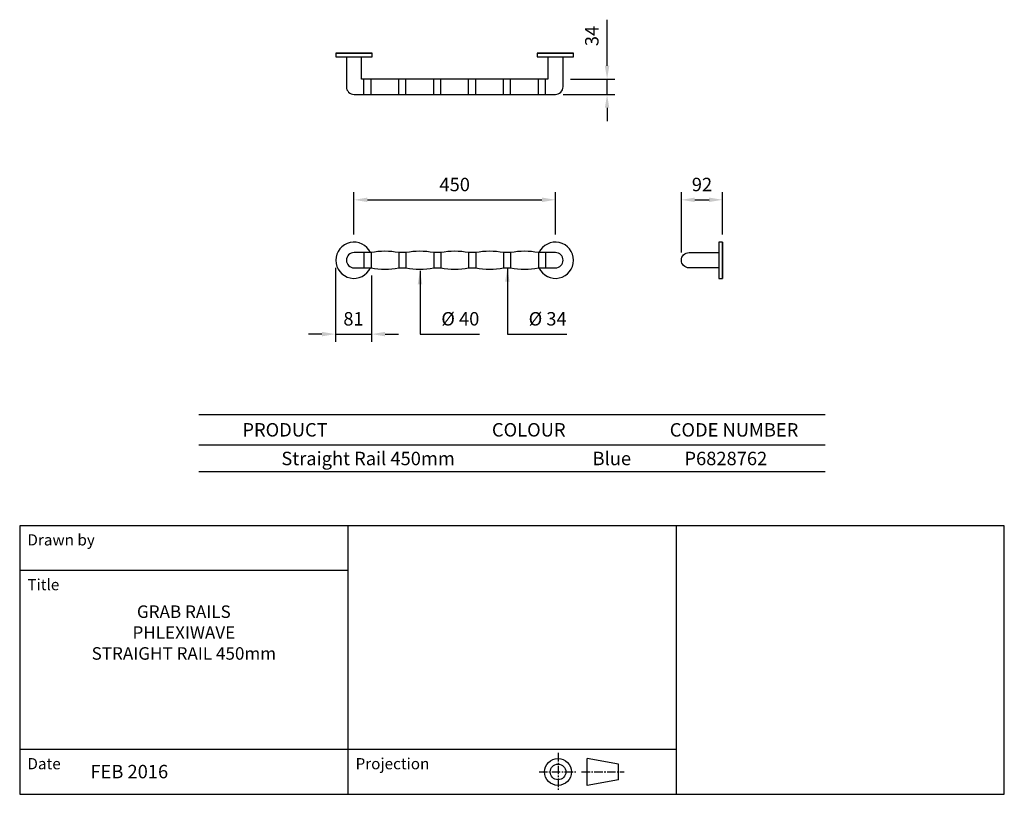
# Model space of a CAD drawing. Units: millimetres. Extents: x 41 to 2241, y 46 to 1776.
import ezdxf

# ---------------------------------------------------------------- set-up
doc = ezdxf.new("R2010")
doc.units = ezdxf.units.MM
doc.linetypes.add('CENTER2', pattern=[28.575, 19.05, -3.175, 3.175, -3.175])
for name, color, linetype in [('DETAIL', 7, 'Continuous'), ('DIMENSIONS', 7, 'Continuous'), ('TEXT', 7, 'Continuous'), ('TITLE BLOCK', 7, 'Continuous')]:
    doc.layers.add(name, color=color, linetype=linetype)
doc.styles.add('fastrack', font='ARIAL.TTF')
doc.dimstyles.new('Fastrack', dxfattribs={"dimtxt": 30, "dimasz": 30, "dimexe": 17, "dimexo": 17, "dimgap": 15, "dimtad": 1, "dimdec": 1, "dimdsep": 46, "dimtxsty": 'fastrack', "dimcen": 2.5, "dimadec": 0, "dimazin": 0, "dimtfac": 1, "dimtdec": 1, "dimtmove": 0, "dimatfit": 3, "dimfxl": 0, "dimarcsym": 0})

# ---------------------------------------------------------------- blocks, each defined once
blk = doc.blocks.new('*D2')
at = {"layer": 'Defpoints', "color": 0}
for p in [(1237.7, 1373.7), (787.7, 1279.2), (1237.7, 1279.2)]:
    blk.add_point(p, dxfattribs=at)
at = {"layer": 'DIMENSIONS', "color": 0, "lineweight": -2}
for p, q in [((787.7, 1296.2), (787.7, 1390.7)), ((1237.7, 1296.2), (1237.7, 1390.7)), ((817.7, 1373.7), (1207.7, 1373.7))]:
    blk.add_line(p, q, dxfattribs=at)
at = {"layer": 'DIMENSIONS', "color": 0}
for points in [[(817.7, 1378.7), (817.7, 1368.7), (787.7, 1373.7)], [(1207.7, 1378.7), (1207.7, 1368.7), (1237.7, 1373.7)]]:
    blk.add_solid(points, dxfattribs=at)
at = {"layer": 'DIMENSIONS', "color": 0, "insert": (1012.7, 1404), "char_height": 30, "attachment_point": 5, "style": 'fastrack'}
blk.add_mtext('450', dxfattribs=at)
blk = doc.blocks.new('*D3')
at = {"layer": 'Defpoints', "color": 0}
for p in [(1611.2, 1373.7), (1611.2, 1279.2), (1519.2, 1238.7)]:
    blk.add_point(p, dxfattribs=at)
at = {"layer": 'DIMENSIONS', "color": 0, "lineweight": -2}
for p, q in [((1519.2, 1255.7), (1519.2, 1390.7)), ((1611.2, 1296.2), (1611.2, 1390.7)), ((1549.2, 1373.7), (1581.2, 1373.7))]:
    blk.add_line(p, q, dxfattribs=at)
at = {"layer": 'DIMENSIONS', "color": 0}
for points in [[(1549.2, 1378.7), (1549.2, 1368.7), (1519.2, 1373.7)], [(1581.2, 1378.7), (1581.2, 1368.7), (1611.2, 1373.7)]]:
    blk.add_solid(points, dxfattribs=at)
at = {"layer": 'DIMENSIONS', "color": 0, "insert": (1565.2, 1404), "char_height": 30, "attachment_point": 5, "style": 'fastrack'}
blk.add_mtext('92', dxfattribs=at)
blk = doc.blocks.new('*D4')
at = {"layer": 'Defpoints', "color": 0}
for p in [(746.1, 1238.7), (827.1, 1221.7), (827.1, 1073.7)]:
    blk.add_point(p, dxfattribs=at)
at = {"layer": 'DIMENSIONS', "color": 0, "lineweight": -2}
for p, q in [((746.1, 1221.7), (746.1, 1056.7)), ((827.1, 1204.7), (827.1, 1056.7)), ((716.1, 1073.7), (686.1, 1073.7)), ((746.1, 1073.7), (827.1, 1073.7)), ((857.1, 1073.7), (887.1, 1073.7))]:
    blk.add_line(p, q, dxfattribs=at)
at = {"layer": 'DIMENSIONS', "color": 0}
for points in [[(716.1, 1078.7), (716.1, 1068.7), (746.1, 1073.7)], [(857.1, 1078.7), (857.1, 1068.7), (827.1, 1073.7)]]:
    blk.add_solid(points, dxfattribs=at)
at = {"layer": 'DIMENSIONS', "color": 0, "insert": (786.6, 1104), "char_height": 30, "attachment_point": 5, "style": 'fastrack'}
blk.add_mtext('81', dxfattribs=at)
blk = doc.blocks.new('*D1')
at = {"layer": 'Defpoints', "color": 0}
for p in [(1254.7, 1643.2), (1353.2, 1643.2), (1237.7, 1609.2)]:
    blk.add_point(p, dxfattribs=at)
at = {"layer": 'DIMENSIONS', "color": 0, "lineweight": -2}
for p, q in [((1353.2, 1673.2), (1353.2, 1776.1)), ((1271.7, 1643.2), (1370.2, 1643.2)), ((1353.2, 1609.2), (1353.2, 1643.2)), ((1254.7, 1609.2), (1370.2, 1609.2)), ((1353.2, 1579.2), (1353.2, 1549.2))]:
    blk.add_line(p, q, dxfattribs=at)
at = {"layer": 'DIMENSIONS', "color": 0}
for points in [[(1348.2, 1673.2), (1358.2, 1673.2), (1353.2, 1643.2)], [(1348.2, 1579.2), (1358.2, 1579.2), (1353.2, 1609.2)]]:
    blk.add_solid(points, dxfattribs=at)
at = {"layer": 'DIMENSIONS', "color": 0, "insert": (1322.9, 1739.6), "char_height": 30, "attachment_point": 5, "rotation": 90, "style": 'fastrack'}
blk.add_mtext('34', dxfattribs=at)

msp = doc.modelspace()

# ---------------------------------------------------------------- linework, layer by layer
at = {"layer": 'DETAIL'}
for p, q in [((809.74, 1609.22), (809.74, 1643.22)), ((825.74, 1609.22), (825.74, 1643.22)), ((887.74, 1609.22), (887.74, 1643.22)), ((903.74, 1609.22), (903.74, 1643.22)), ((965.74, 1609.22), (965.74, 1643.22)), ((981.74, 1609.22), (981.74, 1643.22)), ((1043.74, 1609.22), (1043.74, 1643.22)), ((1059.74, 1609.22), (1059.74, 1643.22)), ((1121.74, 1609.22), (1121.74, 1643.22)), ((1137.74, 1609.22), (1137.74, 1643.22)), ((1199.74, 1609.22), (1199.74, 1643.22)), ((1215.74, 1609.22), (1215.74, 1643.22)), ((809.74, 1255.71), (809.74, 1221.71)), ((825.74, 1255.71), (825.74, 1221.71)), ((887.74, 1255.71), (887.74, 1221.71)), ((903.74, 1255.71), (903.74, 1221.71)), ((965.74, 1255.71), (965.74, 1221.71)), ((981.74, 1255.71), (981.74, 1221.71)), ((1043.74, 1255.71), (1043.74, 1221.71)), ((1059.74, 1255.71), (1059.74, 1221.71)), ((1121.74, 1255.71), (1121.74, 1221.71)), ((1137.74, 1255.71), (1137.74, 1221.71)), ((1199.74, 1255.71), (1199.74, 1221.71)), ((1215.74, 1255.71), (1215.74, 1221.71))]:
    msp.add_line(p, q, dxfattribs=at)
for points in [[(747.24, 1701.22), (747.24, 1693.22), (828.24, 1693.22), (828.24, 1701.22), (747.24, 1701.22), (828.24, 1701.22)], [(1197.24, 1701.22), (1197.24, 1693.22), (1278.24, 1693.22), (1278.24, 1701.22), (1197.24, 1701.22), (1278.24, 1701.22)], [(1220.74, 1693.22), (1220.74, 1643.22), (804.74, 1643.22), (804.74, 1693.22)], [(1611.23, 1279.21), (1603.23, 1279.21), (1603.23, 1198.21), (1611.23, 1198.21), (1611.23, 1279.21), (1611.23, 1198.21)]]:
    msp.add_lwpolyline(points, dxfattribs=at)
for points in [[(770.74, 1693.22), (770.74, 1626.22, 0.4142136), (787.74, 1609.22), (1237.74, 1609.22, 0.4142136), (1254.74, 1626.22), (1254.74, 1693.22)], [(1603.23, 1221.71), (1536.23, 1221.71, -1), (1536.23, 1255.71), (1603.23, 1255.71)]]:
    msp.add_lwpolyline(points, format="xyb", dxfattribs=at)
msp.add_lwpolyline([(1237.74, 1255.71), (1199.74, 1255.71, 0.0967742), (1137.74, 1255.71), (1121.74, 1255.71, 0.0967742), (1059.74, 1255.71), (1043.74, 1255.71, 0.0967742), (981.74, 1255.71), (965.74, 1255.71, 0.0967742), (903.74, 1255.71), (887.74, 1255.71, 0.0967742), (825.74, 1255.71), (787.74, 1255.71, 1), (787.74, 1221.71), (825.74, 1221.71, 0.0967742), (887.74, 1221.71), (903.74, 1221.71, 0.0967742), (965.74, 1221.71), (981.74, 1221.71, 0.0967742), (1043.74, 1221.71), (1059.74, 1221.71, 0.0967742), (1121.74, 1221.71), (1137.74, 1221.71, 0.0967742), (1199.74, 1221.71), (1237.74, 1221.71, 1)], format="xyb", close=True, dxfattribs=at)
for centre, start, end in [((787.74, 1238.71), 24.819, 335.181), ((1237.74, 1238.71), 204.819, 155.181)]:
    msp.add_arc(centre, 40.5, start, end, dxfattribs=at)
at = {"layer": 'DIMENSIONS'}
for points in [[(935.2, 1215.23), (935.2, 1073.71), (1067.75, 1073.71)], [(1130.34, 1220.94), (1130.34, 1073.71), (1262.89, 1073.71)]]:
    msp.add_lwpolyline(points, dxfattribs=at)
for points in [[(930.2, 1185.23), (940.2, 1185.23), (935.2, 1215.23)], [(1125.34, 1190.94), (1135.34, 1190.94), (1130.34, 1220.94)]]:
    msp.add_solid(points, dxfattribs=at)
at = {"layer": 'TEXT'}
for p, q in [((1840.74, 893.71), (440.74, 893.71)), ((1840.74, 825.71), (440.74, 825.71)), ((1840.74, 765.71), (440.74, 765.71))]:
    msp.add_line(p, q, dxfattribs=at)
at = {"layer": 'TITLE BLOCK'}
for p, q in [((774.24, 645.71), (774.24, 45.71)), ((774.24, 645.71), (774.24, 45.71)), ((1507.24, 645.71), (1507.24, 45.71)), ((774.24, 545.71), (40.74, 545.71)), ((1507.24, 145.71), (40.74, 145.71)), ((1308.57, 65.71), (1308.57, 125.71)), ((1378.57, 113.21), (1308.57, 125.71)), ((1378.57, 78.21), (1378.57, 113.21)), ((1378.57, 78.21), (1308.57, 65.71))]:
    msp.add_line(p, q, dxfattribs=at)
at = {"layer": 'TITLE BLOCK', "color": 1, "linetype": 'CENTER2'}
for p, q in [((1243.57, 138.21), (1243.57, 53.21)), ((1201.07, 95.71), (1286.07, 95.71)), ((1296.07, 95.71), (1391.07, 95.71))]:
    msp.add_line(p, q, dxfattribs=at)
at = {"layer": 'TITLE BLOCK'}
msp.add_lwpolyline([(2240.74, 45.71), (2240.74, 645.71), (40.74, 645.71), (40.74, 45.71)], close=True, dxfattribs=at)
for radius in [30, 17.5]:
    msp.add_circle((1243.57, 95.71), radius, dxfattribs=at)

# ---------------------------------------------------------------- texts
at = {"layer": 'DIMENSIONS', "char_height": 30, "attachment_point": 5, "style": 'fastrack'}
for s, insert in [('%%C 40', (1025.25, 1104.03)), ('%%C 34', (1220.39, 1104.03))]:
    msp.add_mtext(s, dxfattribs=dict(at, insert=insert))
at = {"layer": 'TEXT', "char_height": 30, "attachment_point": 2, "style": 'fastrack'}
for s, insert, width in [('PRODUCT', (633.59, 874.91), 265.0689), ('COLOUR', (1178.14, 874.91), 265.0689), ('CODE NUMBER', (1636.84, 874.81), 332.7852), ('Straight Rail 450mm', (819.23, 810.91), 636.3486), ('Blue', (1363.78, 810.91), 636.3486), ('P6828762', (1618.51, 810.91), 296.134)]:
    msp.add_mtext(s, dxfattribs=dict(at, insert=insert, width=width))
at = {"layer": 'TITLE BLOCK', "style": 'fastrack'}
for s, insert, char_height, width, attachment_point in [('Drawn by', (58.01, 626.59), 25, 156.672, 1), ('Title', (58.01, 526.59), 25, 156.672, 1), ('GRAB RAILS\\PPHLEXIWAVE\\PSTRAIGHT RAIL 450mm', (407.52, 467.69), 28, 673.4218, 2), ('Date', (58.01, 126.59), 25, 86.2919, 1), ('FEB 2016', (198.89, 111.43), 30, 536.8519, 1), ('Projection', (791.26, 126.59), 25, 156.672, 1)]:
    msp.add_mtext(s, dxfattribs=dict(at, insert=insert, char_height=char_height, width=width, attachment_point=attachment_point))

# ---------------------------------------------------------------- dimensions: what is measured, and where the dimension line sits
at = {"layer": 'DIMENSIONS'}
dim = msp.add_linear_dim(base=(1353.24, 1643.22), p1=(1237.74, 1609.22), p2=(1254.74, 1643.22), angle=270, dimstyle='Fastrack', dxfattribs=at)
dim.commit()
dim.dimension.update_dxf_attribs({"geometry": '*D1', "text_midpoint": (1322.91, 1739.64)})
for base, p1, p2, picture, middle in [((1237.74, 1373.71), (787.74, 1279.21), (1237.74, 1279.21), '*D2', (1012.74, 1404.03)), ((1611.23, 1373.71), (1519.23, 1238.71), (1611.23, 1279.21), '*D3', (1565.23, 1404.03)), ((827.09, 1073.71), (746.09, 1238.71), (827.09, 1221.71), '*D4', (786.59, 1104.03))]:
    dim = msp.add_linear_dim(base=base, p1=p1, p2=p2, dimstyle='Fastrack', dxfattribs=at)
    dim.commit()
    dim.dimension.update_dxf_attribs({"geometry": picture, "text_midpoint": middle})

doc.saveas('drawing.dxf')
